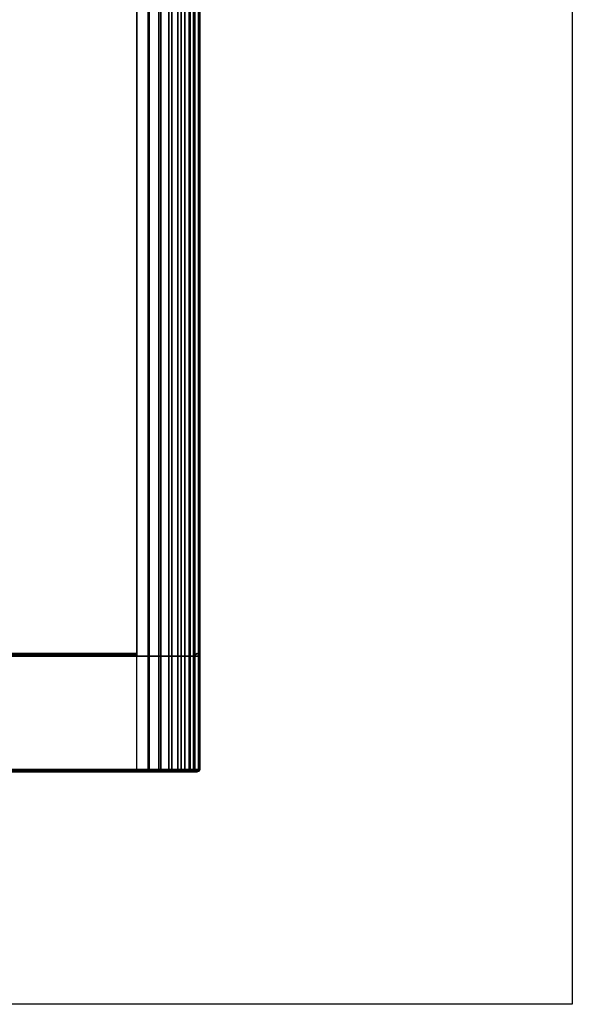
# Model space of a CAD drawing. Units: metres. Extents: x -0.15 to 1.17, y -0.69 to 0.09.
# Drawn here: x 0.95 to 1.17, y -0.69 to -0.3 of the extents above; entities that cross this region are included whole.
import ezdxf

# ---------------------------------------------------------------- set-up
doc = ezdxf.new("R2010")
doc.units = ezdxf.units.M
for name, color, linetype in [('72_CMAN_INSERT', 7, 'Continuous'), ('72_CMAN_LIBRERIE_D2_ANY', 251, 'Continuous'), ('72_CMAN_LIBRERIE_D3_VALISESF', 7, 'Continuous')]:
    doc.layers.add(name, color=color, linetype=linetype)

# ---------------------------------------------------------------- blocks, each defined once
blk = doc.blocks.new('72CMAN_LIBRERIE_D3_VALISE_F_BODY')
for points in [[(0, -0.00002, -0.00148), (1.05, -0.00002, -0.00148), (1.05, 0.68898, -0.00148), (0, 0.68898, -0.00148)], [(0, -0.00002, 0.23952), (1.05, -0.00002, 0.23952), (1.05, 0.68898, 0.23952), (0, 0.68898, 0.23952)], [(1.05, 0.68898, -0.00148), (1.05, 0.68898, -0.00348), (1.05, 0.04498, -0.00348), (1.05, 0.04498, -0.00148)], [(1.05, 0.68898, 0.24152), (1.05, 0.68898, 0.23952), (1.05, 0.04498, 0.23952), (1.05, 0.04498, 0.24152)], [(1.073, 0.68898, 0.21652), (1.073, -0.00002, 0.21652), (1.073, -0.00002, 0.02152), (1.073, 0.68898, 0.02152)], [(1.073, 0.68898, 0.02152), (1.075, 0.68898, 0.02152), (1.075, 0.04498, 0.02152), (1.073, 0.04498, 0.02152)], [(1.073, 0.68898, 0.21652), (1.075, 0.68898, 0.21652), (1.075, 0.04498, 0.21652), (1.073, 0.04498, 0.21652)], [(1.05, 0.04498, 0.24152), (0, 0.04498, 0.24152), (0, -0.00002, 0.24152), (1.05, -0.00002, 0.24152)], [(1.075, 0.04498, 0.02152), (1.075, -0.00002, 0.02152), (1.075, -0.00002, 0.21652), (1.075, 0.04498, 0.21652)], [(1.05, -0.00002, 0.00002), (1.05, -0.00002, -0.00148), (0, -0.00002, -0.00148), (0, -0.00002, 0.00002)], [(1.05, -0.00002, 0.00002), (1.05, -0.00102, 0.00002), (1.05, -0.00102, -0.00248), (1.05, -0.00002, -0.00148)]]:
    blk.add_3dface(points)
mesh = blk.add_polymesh((2, 9))
for k, corner in enumerate([(1.073, -0.00002, 0.02152), (1.07256, -0.00002, 0.01704), (1.07125, -0.00002, 0.01272), (1.06912, -0.00002, 0.00875), (1.06626, -0.00002, 0.00526), (1.06278, -0.00002, 0.0024), (1.0588, -0.00002, 0.00028), (1.05449, -0.00002, -0.00103), (1.05, -0.00002, -0.00148), (1.073, 0.68898, 0.02152), (1.07256, 0.68898, 0.01704), (1.07125, 0.68898, 0.01272), (1.06912, 0.68898, 0.00875), (1.06626, 0.68898, 0.00526), (1.06278, 0.68898, 0.0024), (1.0588, 0.68898, 0.00028), (1.05449, 0.68898, -0.00103), (1.05, 0.68898, -0.00148)]):
    mesh.set_mesh_vertex(divmod(k, 9), corner)
mesh = blk.add_polymesh((2, 9))
for k, corner in enumerate([(1.073, -0.00002, 0.21652), (1.07256, -0.00002, 0.22101), (1.07125, -0.00002, 0.22533), (1.06912, -0.00002, 0.2293), (1.06626, -0.00002, 0.23279), (1.06278, -0.00002, 0.23565), (1.0588, -0.00002, 0.23777), (1.05449, -0.00002, 0.23908), (1.05, -0.00002, 0.23952), (1.073, 0.68898, 0.21652), (1.07256, 0.68898, 0.22101), (1.07125, 0.68898, 0.22533), (1.06912, 0.68898, 0.2293), (1.06626, 0.68898, 0.23279), (1.06278, 0.68898, 0.23565), (1.0588, 0.68898, 0.23777), (1.05449, 0.68898, 0.23908), (1.05, 0.68898, 0.23952)]):
    mesh.set_mesh_vertex(divmod(k, 9), corner)
mesh = blk.add_polymesh((2, 9))
for k, corner in enumerate([(1.05, 0.68898, 0.24152), (1.05488, 0.68898, 0.24104), (1.05957, 0.68898, 0.23962), (1.06389, 0.68898, 0.23731), (1.06768, 0.68898, 0.2342), (1.07079, 0.68898, 0.23041), (1.0731, 0.68898, 0.22609), (1.07452, 0.68898, 0.2214), (1.075, 0.68898, 0.21652), (1.05, 0.04498, 0.24152), (1.05488, 0.04498, 0.24104), (1.05957, 0.04498, 0.23962), (1.06389, 0.04498, 0.23731), (1.06768, 0.04498, 0.2342), (1.07079, 0.04498, 0.23041), (1.0731, 0.04498, 0.22609), (1.07452, 0.04498, 0.2214), (1.075, 0.04498, 0.21652)]):
    mesh.set_mesh_vertex(divmod(k, 9), corner)
mesh = blk.add_polymesh((2, 9))
for k, corner in enumerate([(1.05, 0.68898, -0.00348), (1.05488, 0.68898, -0.003), (1.05957, 0.68898, -0.00157), (1.06389, 0.68898, 0.00074), (1.06768, 0.68898, 0.00385), (1.07079, 0.68898, 0.00764), (1.0731, 0.68898, 0.01196), (1.07452, 0.68898, 0.01665), (1.075, 0.68898, 0.02152), (1.05, 0.04498, -0.00348), (1.05488, 0.04498, -0.003), (1.05957, 0.04498, -0.00157), (1.06389, 0.04498, 0.00074), (1.06768, 0.04498, 0.00385), (1.07079, 0.04498, 0.00764), (1.0731, 0.04498, 0.01196), (1.07452, 0.04498, 0.01665), (1.075, 0.04498, 0.02152)]):
    mesh.set_mesh_vertex(divmod(k, 9), corner)
mesh = blk.add_polymesh((2, 5))
for k, corner in enumerate([(1.05, 0.04498, 0.23952), (1.05, 0.04568, 0.23982), (1.05, 0.04598, 0.24052), (1.05, 0.04568, 0.24123), (1.05, 0.04498, 0.24152), (0, 0.04498, 0.23952), (0, 0.04568, 0.23982), (0, 0.04598, 0.24052), (0, 0.04568, 0.24123), (0, 0.04498, 0.24152)]):
    mesh.set_mesh_vertex(divmod(k, 5), corner)
mesh = blk.add_polymesh((2, 9))
for k, corner in enumerate([(1.05, 0.04498, -0.00348), (1.05488, 0.04498, -0.003), (1.05957, 0.04498, -0.00157), (1.06389, 0.04498, 0.00074), (1.06768, 0.04498, 0.00385), (1.07079, 0.04498, 0.00764), (1.0731, 0.04498, 0.01196), (1.07452, 0.04498, 0.01665), (1.075, 0.04498, 0.02152), (1.05, -0.00002, -0.00348), (1.05488, -0.00002, -0.003), (1.05957, -0.00002, -0.00157), (1.06389, -0.00002, 0.00074), (1.06768, -0.00002, 0.00385), (1.07079, -0.00002, 0.00764), (1.0731, -0.00002, 0.01196), (1.07452, -0.00002, 0.01665), (1.075, -0.00002, 0.02152)]):
    mesh.set_mesh_vertex(divmod(k, 9), corner)
mesh = blk.add_polymesh((2, 9))
for k, corner in enumerate([(1.05, 0.04498, 0.24152), (1.05488, 0.04498, 0.24104), (1.05957, 0.04498, 0.23962), (1.06389, 0.04498, 0.23731), (1.06768, 0.04498, 0.2342), (1.07079, 0.04498, 0.23041), (1.0731, 0.04498, 0.22609), (1.07452, 0.04498, 0.2214), (1.075, 0.04498, 0.21652), (1.05, -0.00002, 0.24152), (1.05488, -0.00002, 0.24104), (1.05957, -0.00002, 0.23962), (1.06389, -0.00002, 0.23731), (1.06768, -0.00002, 0.2342), (1.07079, -0.00002, 0.23041), (1.0731, -0.00002, 0.22609), (1.07452, -0.00002, 0.2214), (1.075, -0.00002, 0.21652)]):
    mesh.set_mesh_vertex(divmod(k, 9), corner)
mesh = blk.add_polymesh((2, 5))
for k, corner in enumerate([(1.075, 0.04498, 0.02152), (1.07471, 0.04568, 0.02152), (1.074, 0.04598, 0.02152), (1.07329, 0.04568, 0.02152), (1.073, 0.04498, 0.02152), (1.075, 0.04498, 0.21652), (1.07471, 0.04568, 0.21652), (1.074, 0.04598, 0.21652), (1.07329, 0.04568, 0.21652), (1.073, 0.04498, 0.21652)]):
    mesh.set_mesh_vertex(divmod(k, 5), corner)
mesh = blk.add_polymesh((2, 5))
for k, corner in enumerate([(1.05, -0.00002, 0.24152), (1.05, -0.00073, 0.24123), (1.05, -0.00102, 0.24052), (1.05, -0.00073, 0.23982), (1.05, -0.00002, 0.23952), (0, -0.00002, 0.24152), (0, -0.00073, 0.24123), (0, -0.00102, 0.24052), (0, -0.00073, 0.23982), (0, -0.00002, 0.23952)]):
    mesh.set_mesh_vertex(divmod(k, 5), corner)
mesh = blk.add_polymesh((9, 5))
for k, corner in enumerate([(1.073, -0.00002, 0.02152), (1.07329, -0.00073, 0.02152), (1.074, -0.00102, 0.02152), (1.07471, -0.00073, 0.02152), (1.075, -0.00002, 0.02152), (1.07256, -0.00002, 0.01704), (1.07285, -0.00073, 0.01698), (1.07354, -0.00102, 0.01684), (1.07423, -0.00073, 0.01671), (1.07452, -0.00002, 0.01665), (1.07125, -0.00002, 0.01272), (1.07152, -0.00073, 0.01261), (1.07217, -0.00102, 0.01234), (1.07282, -0.00073, 0.01207), (1.0731, -0.00002, 0.01196), (1.06912, -0.00002, 0.00875), (1.06937, -0.00073, 0.00858), (1.06996, -0.00102, 0.00819), (1.07054, -0.00073, 0.0078), (1.07079, -0.00002, 0.00764), (1.06626, -0.00002, 0.00526), (1.06647, -0.00073, 0.00505), (1.06697, -0.00102, 0.00455), (1.06747, -0.00073, 0.00406), (1.06768, -0.00002, 0.00385), (1.06278, -0.00002, 0.0024), (1.06295, -0.00073, 0.00215), (1.06333, -0.00102, 0.00157), (1.06372, -0.00073, 0.00098), (1.06389, -0.00002, 0.00074), (1.0588, -0.00002, 0.00028), (1.05892, -0.00073, 0), (1.05918, -0.00102, -0.00065), (1.05945, -0.00073, -0.0013), (1.05957, -0.00002, -0.00157), (1.05449, -0.00002, -0.00103), (1.05455, -0.00073, -0.00132), (1.05468, -0.00102, -0.00201), (1.05482, -0.00073, -0.00271), (1.05488, -0.00002, -0.003), (1.05, -0.00002, -0.00148), (1.05, -0.00073, -0.00177), (1.05, -0.00102, -0.00248), (1.05, -0.00073, -0.00318), (1.05, -0.00002, -0.00348)]):
    mesh.set_mesh_vertex(divmod(k, 5), corner)
mesh = blk.add_polymesh((9, 5))
for k, corner in enumerate([(1.075, -0.00002, 0.21652), (1.07471, -0.00073, 0.21652), (1.074, -0.00102, 0.21652), (1.07329, -0.00073, 0.21652), (1.073, -0.00002, 0.21652), (1.07452, -0.00002, 0.2214), (1.07423, -0.00073, 0.22134), (1.07354, -0.00102, 0.22121), (1.07285, -0.00073, 0.22107), (1.07256, -0.00002, 0.22101), (1.0731, -0.00002, 0.22609), (1.07282, -0.00073, 0.22598), (1.07217, -0.00102, 0.22571), (1.07152, -0.00073, 0.22544), (1.07125, -0.00002, 0.22533), (1.07079, -0.00002, 0.23041), (1.07054, -0.00073, 0.23025), (1.06996, -0.00102, 0.22986), (1.06937, -0.00073, 0.22947), (1.06912, -0.00002, 0.2293), (1.06768, -0.00002, 0.2342), (1.06747, -0.00073, 0.23399), (1.06697, -0.00102, 0.2335), (1.06647, -0.00073, 0.233), (1.06626, -0.00002, 0.23279), (1.06389, -0.00002, 0.23731), (1.06372, -0.00073, 0.23706), (1.06333, -0.00102, 0.23648), (1.06295, -0.00073, 0.23589), (1.06278, -0.00002, 0.23565), (1.05957, -0.00002, 0.23962), (1.05945, -0.00073, 0.23935), (1.05918, -0.00102, 0.2387), (1.05892, -0.00073, 0.23805), (1.0588, -0.00002, 0.23777), (1.05488, -0.00002, 0.24104), (1.05482, -0.00073, 0.24076), (1.05468, -0.00102, 0.24006), (1.05455, -0.00073, 0.23937), (1.05449, -0.00002, 0.23908), (1.05, -0.00002, 0.24152), (1.05, -0.00073, 0.24123), (1.05, -0.00102, 0.24052), (1.05, -0.00073, 0.23982), (1.05, -0.00002, 0.23952)]):
    mesh.set_mesh_vertex(divmod(k, 5), corner)
mesh = blk.add_polymesh((2, 5))
for k, corner in enumerate([(1.073, -0.00002, 0.02152), (1.07329, -0.00073, 0.02152), (1.074, -0.00102, 0.02152), (1.07471, -0.00073, 0.02152), (1.075, -0.00002, 0.02152), (1.073, -0.00002, 0.21652), (1.07329, -0.00073, 0.21652), (1.074, -0.00102, 0.21652), (1.07471, -0.00073, 0.21652), (1.075, -0.00002, 0.21652)]):
    mesh.set_mesh_vertex(divmod(k, 5), corner)
blk = doc.blocks.new('72CMAN_LIBRERIE_D3_VALISES_F_DOOR')
for points in [[(-0.0215, -0.045, 0.025), (1.0715, -0.045, 0.025), (1.0715, -0.045, 0.22), (-0.0215, -0.045, 0.22)], [(0, -0.045, 0.2415), (0, -0.046, 0.2415), (1.05, -0.046, 0.2415), (1.05, -0.045, 0.2415)], [(1.0715, -0.046, 0.025), (1.0715, -0.045, 0.025), (1.0715, -0.045, 0.22), (1.0715, -0.046, 0.22)]]:
    blk.add_3dface(points)
mesh = blk.add_polymesh((23, 2))
for k, corner in enumerate([(0, -0.046, 0.2415), (1.05, -0.046, 0.2415), (-0.00419, -0.046, 0.24109), (1.05419, -0.046, 0.24109), (-0.00823, -0.046, 0.23986), (1.05823, -0.046, 0.23986), (-0.01194, -0.046, 0.23788), (1.06194, -0.046, 0.23788), (-0.0152, -0.046, 0.2352), (1.0652, -0.046, 0.2352), (-0.01788, -0.046, 0.23194), (1.06788, -0.046, 0.23194), (-0.01986, -0.046, 0.22823), (1.06986, -0.046, 0.22823), (-0.02109, -0.046, 0.22419), (1.07109, -0.046, 0.22419), (-0.0215, -0.046, 0.22), (1.0715, -0.046, 0.22), (-0.0215, -0.046, 0.025), (1.0715, -0.046, 0.025), (-0.02109, -0.046, 0.02081), (1.07109, -0.046, 0.02081), (-0.01986, -0.046, 0.01677), (1.06986, -0.046, 0.01677), (-0.01788, -0.046, 0.01306), (1.06788, -0.046, 0.01306), (-0.0152, -0.046, 0.0098), (1.0652, -0.046, 0.0098), (-0.01194, -0.046, 0.00712), (1.06194, -0.046, 0.00712), (-0.00823, -0.046, 0.00514), (1.05823, -0.046, 0.00514), (-0.00419, -0.046, 0.00391), (1.05419, -0.046, 0.00391), (0, -0.046, 0.0035), (1.05, -0.046, 0.0035), (0, -0.046, 0.001), (1.05, -0.046, 0.001), (0, -0.04592, 0.00062), (1.05, -0.04592, 0.00062), (0, -0.04554, 0.00018), (1.05, -0.04554, 0.00018), (0, -0.045), (1.05, -0.045), (0, 0), (1.05, 0)]):
    mesh.set_mesh_vertex(divmod(k, 2), corner)
mesh = blk.add_polymesh((2, 5))
for k, corner in enumerate([(1.05, 0), (1.05, 0.00071, 0.00029), (1.05, 0.001, 0.001), (1.05, 0.00071, 0.00171), (1.05, 0, 0.002), (0, 0), (0, 0.00071, 0.00029), (0, 0.001, 0.001), (0, 0.00071, 0.00171), (0, 0, 0.002)]):
    mesh.set_mesh_vertex(divmod(k, 5), corner)
mesh = blk.add_polymesh((2, 9))
for k, corner in enumerate([(1.05, -0.045, 0.2415), (1.05419, -0.045, 0.24109), (1.05823, -0.045, 0.23986), (1.06194, -0.045, 0.23788), (1.0652, -0.045, 0.2352), (1.06788, -0.045, 0.23194), (1.06986, -0.045, 0.22823), (1.07109, -0.045, 0.22419), (1.0715, -0.045, 0.22), (0, -0.045, 0.2415), (-0.00419, -0.045, 0.24109), (-0.00823, -0.045, 0.23986), (-0.01194, -0.045, 0.23788), (-0.0152, -0.045, 0.2352), (-0.01788, -0.045, 0.23194), (-0.01986, -0.045, 0.22823), (-0.02109, -0.045, 0.22419), (-0.0215, -0.045, 0.22)]):
    mesh.set_mesh_vertex(divmod(k, 9), corner)
mesh = blk.add_polymesh((2, 9))
for k, corner in enumerate([(0, -0.045, 0.0035), (-0.00419, -0.045, 0.00391), (-0.00823, -0.045, 0.00514), (-0.01194, -0.045, 0.00712), (-0.0152, -0.045, 0.0098), (-0.01788, -0.045, 0.01306), (-0.01986, -0.045, 0.01677), (-0.02109, -0.045, 0.02081), (-0.0215, -0.045, 0.025), (1.05, -0.045, 0.0035), (1.05419, -0.045, 0.00391), (1.05823, -0.045, 0.00514), (1.06194, -0.045, 0.00712), (1.0652, -0.045, 0.0098), (1.06788, -0.045, 0.01306), (1.06986, -0.045, 0.01677), (1.07109, -0.045, 0.02081), (1.0715, -0.045, 0.025)]):
    mesh.set_mesh_vertex(divmod(k, 9), corner)
mesh = blk.add_polymesh((2, 9))
for k, corner in enumerate([(1.0715, -0.045, 0.22), (1.07109, -0.045, 0.2242), (1.06986, -0.045, 0.22823), (1.06788, -0.045, 0.23195), (1.0652, -0.045, 0.2352), (1.06195, -0.045, 0.23788), (1.05823, -0.045, 0.23986), (1.0542, -0.045, 0.24109), (1.05, -0.045, 0.2415), (1.0715, -0.046, 0.22), (1.07109, -0.046, 0.2242), (1.06986, -0.046, 0.22823), (1.06788, -0.046, 0.23195), (1.0652, -0.046, 0.2352), (1.06195, -0.046, 0.23788), (1.05823, -0.046, 0.23986), (1.0542, -0.046, 0.24109), (1.05, -0.046, 0.2415)]):
    mesh.set_mesh_vertex(divmod(k, 9), corner)
mesh = blk.add_polymesh((2, 9))
for k, corner in enumerate([(1.0715, -0.046, 0.025), (1.07109, -0.046, 0.0208), (1.06986, -0.046, 0.01677), (1.06788, -0.046, 0.01305), (1.0652, -0.046, 0.0098), (1.06195, -0.046, 0.00712), (1.05823, -0.046, 0.00514), (1.0542, -0.046, 0.00391), (1.05, -0.046, 0.0035), (1.0715, -0.045, 0.025), (1.07109, -0.045, 0.0208), (1.06986, -0.045, 0.01677), (1.06788, -0.045, 0.01305), (1.0652, -0.045, 0.0098), (1.06195, -0.045, 0.00712), (1.05823, -0.045, 0.00514), (1.0542, -0.045, 0.00391), (1.05, -0.045, 0.0035)]):
    mesh.set_mesh_vertex(divmod(k, 9), corner)
blk = doc.blocks.new('72_CMAN_LIBRERIE_D2_QUADRATOUNIT')
at = {"layer": '72_CMAN_LIBRERIE_D2_ANY'}
for p, q in [((1, 0), (1, -1)), ((1, -1), (0, -1))]:
    blk.add_line(p, q, dxfattribs=at)
blk = doc.blocks.new('72cman_librerie2C46D210666B746609A073A9E0AD5B880')
at = {"xscale": 1.173, "yscale": 0.6890000000000001}
blk.add_blockref('72_CMAN_LIBRERIE_D2_QUADRATOUNIT', (0, 0), dxfattribs=at)
blk = doc.blocks.new('EDWG905A4DDEE0FF4728AC3B4F96E456C4B1')
at = {"color": 7}
blk.add_blockref('72cman_librerie2C46D210666B746609A073A9E0AD5B880', (0, 0), dxfattribs=at)
at = {"layer": '72_CMAN_LIBRERIE_D3_VALISESF', "color": 0}
for name, p in [('72CMAN_LIBRERIE_D3_VALISE_F_BODY', (-0.05, -0.59568, 0.08347)), ('72CMAN_LIBRERIE_D3_VALISES_F_DOOR', (-0.05, -0.55071, 0.07999))]:
    blk.add_blockref(name, p, dxfattribs=at)
blk = doc.blocks.new('EDWGA7EF7E4588D2419C8CBAE3A12D5B3CAB')
at = {"layer": '72_CMAN_INSERT'}
blk.add_blockref('EDWG905A4DDEE0FF4728AC3B4F96E456C4B1', (0, 0), dxfattribs=at)

msp = doc.modelspace()

# ---------------------------------------------------------------- block references
msp.add_blockref('EDWGA7EF7E4588D2419C8CBAE3A12D5B3CAB', (0, 0))

doc.saveas('drawing.dxf')
